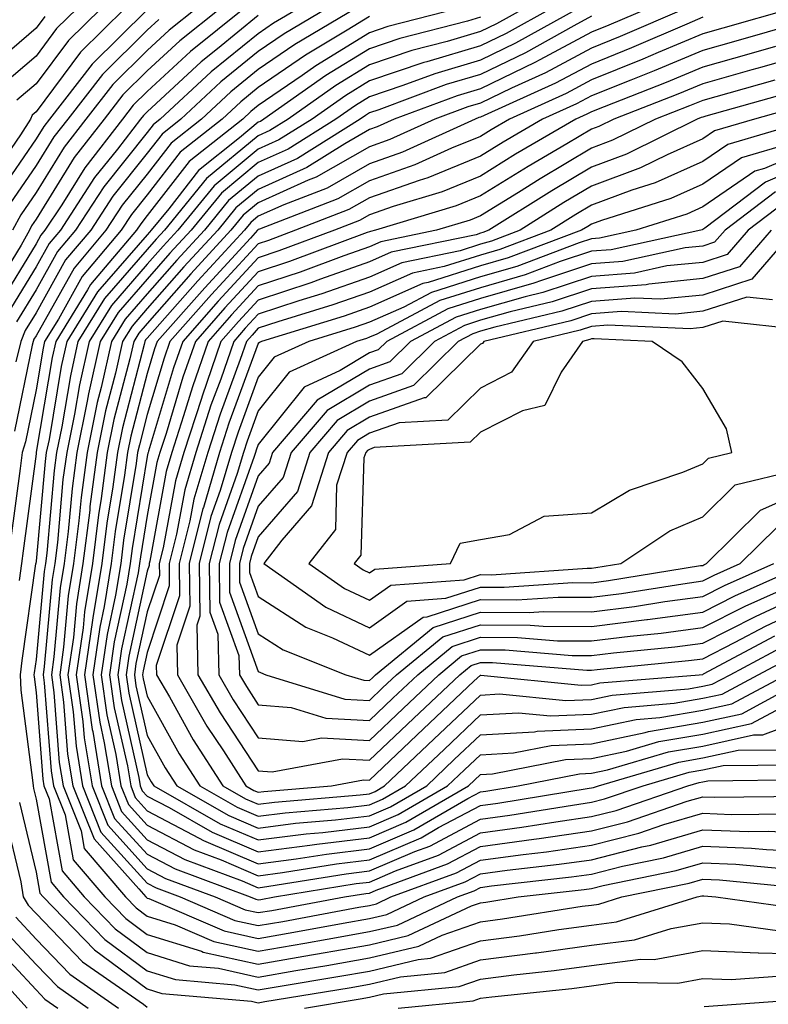
# Model space of a CAD drawing. Units: inches. Extents: x 1021283 to 1023923, y 7239818 to 7242458.
# Drawn here: x 1021767 to 1021834, y 7241072 to 7241161 of the extents above; entities that cross this region are included whole.
import ezdxf

# ---------------------------------------------------------------- set-up
doc = ezdxf.new("R2010")
doc.units = ezdxf.units.IN
doc.header["$MEASUREMENT"] = 0
doc.layers.add('Contour_10217239', color=7, linetype='Continuous', true_color=0x3f6080)

msp = doc.modelspace()

# ---------------------------------------------------------------- linework, layer by layer
at = {"layer": 'Contour_10217239'}
for points in [[(1021776.077, 7241161.92, 2996), (1021772.034, 7241157.936, 2996), (1021768.05, 7241152.584, 2996), (1021767.698, 7241152.281, 2996), (1021767.562, 7241151.92, 2996), (1021766.644, 7241150.504, 2996), (1021763.714, 7241146.256, 2996)], [(1021784.671, 7241161.92, 3000), (1021780.999, 7241158.971, 3000), (1021778.05, 7241156.256, 3000), (1021775.862, 7241154.108, 3000), (1021774.183, 7241151.92, 3000), (1021771.487, 7241148.473, 3000), (1021768.05, 7241142.916, 3000), (1021767.64, 7241142.33, 3000), (1021767.444, 7241141.92, 3000), (1021766.702, 7241140.572, 3000), (1021763.929, 7241136.041, 3000)], [(1021778.05, 7241161.764, 2997), (1021773.089, 7241156.881, 2997), (1021769.261, 7241151.92, 2997), (1021768.734, 7241151.246, 2997), (1021768.05, 7241150.152, 2997), (1021764.691, 7241145.279, 2997)], [(1021786.819, 7241161.92, 3001), (1021781.956, 7241158.024, 3001), (1021778.05, 7241154.42, 3001), (1021776.78, 7241153.18, 3001), (1021775.823, 7241151.92, 3001), (1021772.425, 7241147.555, 3001), (1021770.355, 7241144.225, 3001), (1021768.851, 7241141.92, 3001), (1021768.48, 7241141.481, 3001), (1021768.05, 7241140.699, 3001), (1021764.71, 7241135.25, 3001)], [(1021771.78, 7241161.92, 2994), (1021769.886, 7241160.074, 2994), (1021768.05, 7241157.594, 2994), (1021764.984, 7241154.986, 2994)], [(1021782.523, 7241161.92, 2999), (1021780.042, 7241159.928, 2999), (1021778.05, 7241158.092, 2999), (1021774.944, 7241155.026, 2999), (1021772.542, 7241151.92, 2999), (1021770.569, 7241149.401, 2999), (1021768.05, 7241145.328, 2999), (1021766.663, 7241143.307, 2999), (1021765.941, 7241141.92, 2999)], [(1021796.859, 7241161.92, 3005), (1021791.331, 7241158.639, 3005), (1021788.05, 7241156.383, 3005), (1021785.589, 7241154.381, 3005), (1021782.933, 7241151.92, 3005), (1021780.218, 7241149.762, 3005), (1021778.05, 7241146.979, 3005), (1021775.804, 7241144.166, 3005), (1021774.339, 7241141.92, 3005), (1021771.468, 7241138.512, 3005), (1021768.05, 7241132.408, 3005), (1021767.855, 7241132.106, 3005), (1021767.796, 7241131.92, 3005), (1021767.698, 7241131.568, 3005), (1021766.116, 7241123.854, 3005)], [(1021794.28, 7241161.92, 3004), (1021790.374, 7241159.596, 3004), (1021788.05, 7241158.004, 3004), (1021784.691, 7241155.27, 3004), (1021781.077, 7241151.92, 3004), (1021779.398, 7241150.582, 3004), (1021778.05, 7241148.854, 3004), (1021774.964, 7241144.996, 3004), (1021772.972, 7241141.92, 3004), (1021770.706, 7241139.254, 3004), (1021768.05, 7241134.479, 3004), (1021767.073, 7241132.897, 3004), (1021766.683, 7241131.92, 3004), (1021766.214, 7241130.094, 3004)], [(1021791.722, 7241161.92, 3003), (1021789.417, 7241160.553, 3003), (1021788.05, 7241159.615, 3003), (1021783.812, 7241156.168, 3003), (1021779.222, 7241151.92, 3003), (1021778.577, 7241151.402, 3003), (1021778.05, 7241150.729, 3003), (1021774.144, 7241145.826, 3003), (1021771.605, 7241141.92, 3003), (1021769.964, 7241139.996, 3003), (1021768.05, 7241136.559, 3003), (1021766.292, 7241133.678, 3003)], [(1021773.929, 7241161.92, 2995), (1021770.96, 7241159.01, 2995), (1021768.05, 7241155.094, 2995), (1021766.331, 7241153.629, 2995)], [(1021806.155, 7241161.92, 3007), (1021799.71, 7241160.26, 3007), (1021798.05, 7241159.703, 3007), (1021793.226, 7241156.735, 3007), (1021791.995, 7241155.865, 3007), (1021788.05, 7241153.151, 3007), (1021787.366, 7241152.604, 3007), (1021786.644, 7241151.92, 3007), (1021781.839, 7241148.121, 3007), (1021778.05, 7241143.238, 3007), (1021777.464, 7241142.506, 3007), (1021777.093, 7241141.92, 3007), (1021772.952, 7241137.027, 3007), (1021772.679, 7241136.549, 3007), (1021769.827, 7241131.92, 3007), (1021769.495, 7241130.475, 3007), (1021768.069, 7241121.94, 3007), (1021768.069, 7241121.91, 3007), (1021768.05, 7241121.793, 3007), (1021766.898, 7241113.072, 3007), (1021766.741, 7241111.92, 3007), (1021766.526, 7241110.406, 3007)], [(1021812.034, 7241161.92, 3009), (1021809.476, 7241160.494, 3009), (1021808.05, 7241159.811, 3009), (1021805.042, 7241158.912, 3009), (1021801.878, 7241158.092, 3009), (1021798.05, 7241156.813, 3009), (1021795.023, 7241154.947, 3009), (1021790.726, 7241151.92, 3009), (1021789.085, 7241150.895, 3009), (1021788.05, 7241150.426, 3009), (1021783.401, 7241146.568, 3009), (1021779.612, 7241141.92, 3009), (1021778.851, 7241141.11, 3009), (1021778.05, 7241140.192, 3009), (1021774.202, 7241135.768, 3009), (1021771.819, 7241131.92, 3009), (1021771.136, 7241128.834, 3009), (1021770.355, 7241124.235, 3009), (1021769.886, 7241121.92, 3009), (1021769.671, 7241120.299, 3009), (1021769.007, 7241112.867, 3009), (1021768.89, 7241111.92, 3009), (1021768.773, 7241111.207, 3009), (1021768.05, 7241103.287, 3009), (1021767.874, 7241102.096, 3009), (1021767.855, 7241101.92, 3009), (1021767.874, 7241101.735, 3009), (1021768.05, 7241100.318, 3009), (1021768.655, 7241092.526, 3009), (1021768.753, 7241091.92, 3009), (1021769.222, 7241090.748, 3009), (1021770.394, 7241084.264, 3009), (1021772.386, 7241081.92, 3009), (1021775.179, 7241079.049, 3009), (1021778.05, 7241076.91, 3009), (1021781.859, 7241075.729, 3009), (1021784.456, 7241075.504, 3009), (1021788.05, 7241074.713, 3009), (1021791.429, 7241075.299, 3009), (1021794.222, 7241075.758, 3009), (1021798.05, 7241076.432, 3009), (1021802.484, 7241077.486, 3009), (1021804.612, 7241078.483, 3009), (1021808.05, 7241079.674, 3009), (1021810.042, 7241079.938, 3009), (1021817.21, 7241081.08, 3009), (1021818.05, 7241081.188, 3009), (1021818.694, 7241081.276, 3009), (1021820.765, 7241081.92, 3009), (1021826.819, 7241083.151, 3009), (1021828.05, 7241083.512, 3009), (1021829.573, 7241083.453, 3009), (1021837.269, 7241082.701, 3009)], [(1021814.456, 7241161.92, 3010), (1021810.355, 7241159.625, 3010), (1021808.05, 7241158.522, 3010), (1021803.206, 7241157.076, 3010), (1021802.952, 7241157.018, 3010), (1021798.05, 7241155.367, 3010), (1021795.921, 7241154.059, 3010), (1021792.894, 7241151.92, 3010), (1021789.905, 7241150.055, 3010), (1021788.05, 7241149.215, 3010), (1021784.066, 7241145.914, 3010), (1021780.804, 7241141.92, 3010), (1021779.476, 7241140.485, 3010), (1021778.05, 7241138.863, 3010), (1021774.827, 7241135.152, 3010), (1021772.816, 7241131.92, 3010), (1021771.956, 7241128.014, 3010), (1021771.507, 7241125.377, 3010), (1021770.804, 7241121.92, 3010), (1021770.472, 7241119.488, 3010), (1021769.964, 7241113.834, 3010), (1021769.73, 7241111.92, 3010), (1021769.495, 7241110.475, 3010), (1021768.792, 7241102.662, 3010), (1021768.675, 7241101.92, 3010), (1021768.792, 7241101.188, 3010), (1021769.398, 7241093.268, 3010), (1021769.632, 7241091.92, 3010), (1021770.667, 7241089.303, 3010), (1021771.39, 7241085.26, 3010), (1021774.241, 7241081.92, 3010), (1021776.116, 7241079.986, 3010), (1021778.05, 7241078.551, 3010), (1021782.933, 7241077.027, 3010), (1021783.089, 7241076.959, 3010), (1021788.05, 7241075.875, 3010), (1021792.835, 7241076.695, 3010), (1021793.206, 7241076.764, 3010), (1021798.05, 7241077.613, 3010), (1021801.526, 7241078.443, 3010), (1021807.249, 7241081.119, 3010), (1021808.05, 7241081.393, 3010), (1021808.519, 7241081.451, 3010), (1021811.429, 7241081.92, 3010), (1021817.366, 7241082.594, 3010), (1021818.05, 7241082.692, 3010), (1021819.085, 7241082.955, 3010), (1021825.667, 7241084.303, 3010), (1021828.05, 7241084.996, 3010), (1021831.019, 7241084.879, 3010), (1021835.53, 7241084.44, 3010)], [(1021816.898, 7241161.92, 3011), (1021811.214, 7241158.756, 3011), (1021808.05, 7241157.233, 3011), (1021803.948, 7241156.012, 3011), (1021801.058, 7241154.938, 3011), (1021798.05, 7241153.922, 3011), (1021796.8, 7241153.16, 3011), (1021795.042, 7241151.92, 3011), (1021790.745, 7241149.225, 3011), (1021788.05, 7241148.014, 3011), (1021784.73, 7241145.25, 3011), (1021781.995, 7241141.92, 3011), (1021780.101, 7241139.86, 3011), (1021778.05, 7241137.526, 3011), (1021775.433, 7241134.527, 3011), (1021773.831, 7241131.92, 3011), (1021772.776, 7241127.203, 3011), (1021772.659, 7241126.529, 3011), (1021771.722, 7241121.92, 3011), (1021771.292, 7241118.688, 3011), (1021770.941, 7241114.801, 3011), (1021770.569, 7241111.92, 3011), (1021770.218, 7241109.752, 3011), (1021769.651, 7241103.531, 3011), (1021769.437, 7241101.92, 3011), (1021769.651, 7241100.318, 3011), (1021770.14, 7241094.02, 3011), (1021770.491, 7241091.92, 3011), (1021772.112, 7241087.867, 3011), (1021772.386, 7241086.266, 3011), (1021776.097, 7241081.92, 3011), (1021777.054, 7241080.924, 3011), (1021778.05, 7241080.192, 3011), (1021780.569, 7241079.401, 3011), (1021784.046, 7241077.916, 3011), (1021788.05, 7241077.027, 3011), (1021792.23, 7241077.75, 3011), (1021794.261, 7241078.121, 3011), (1021798.05, 7241078.795, 3011), (1021800.569, 7241079.391, 3011), (1021805.98, 7241081.92, 3011), (1021807.484, 7241082.477, 3011), (1021808.05, 7241082.779, 3011), (1021809.046, 7241082.906, 3011), (1021816.234, 7241083.727, 3011), (1021818.05, 7241083.981, 3011), (1021820.823, 7241084.693, 3011), (1021824.515, 7241085.445, 3011), (1021828.05, 7241086.481, 3011), (1021832.444, 7241086.305, 3011), (1021833.792, 7241086.178, 3011), (1021838.05, 7241085.983, 3011)], [(1021823.187, 7241161.92, 3013), (1021819.593, 7241160.367, 3013), (1021818.05, 7241159.742, 3013), (1021813.382, 7241157.252, 3013), (1021812.952, 7241157.018, 3013), (1021808.05, 7241154.664, 3013), (1021805.941, 7241154.029, 3013), (1021800.276, 7241151.92, 3013), (1021798.753, 7241151.227, 3013), (1021798.05, 7241150.983, 3013), (1021795.843, 7241149.713, 3013), (1021792.405, 7241147.565, 3013), (1021788.05, 7241145.602, 3013), (1021786.038, 7241143.932, 3013), (1021784.398, 7241141.92, 3013), (1021781.351, 7241138.619, 3013), (1021778.05, 7241134.869, 3013), (1021776.683, 7241133.287, 3013), (1021775.823, 7241131.92, 3013), (1021775.198, 7241129.059, 3013), (1021774.3, 7241125.66, 3013), (1021773.538, 7241121.92, 3013), (1021772.894, 7241117.067, 3013), (1021772.874, 7241116.735, 3013), (1021772.269, 7241111.92, 3013), (1021771.683, 7241108.297, 3013), (1021771.409, 7241105.279, 3013), (1021770.921, 7241101.92, 3013), (1021771.39, 7241098.57, 3013), (1021771.644, 7241095.504, 3013), (1021772.23, 7241091.92, 3013), (1021773.89, 7241087.75, 3013), (1021778.05, 7241083.151, 3013), (1021778.851, 7241082.731, 3013), (1021781.019, 7241081.92, 3013), (1021785.941, 7241079.811, 3013), (1021788.05, 7241079.342, 3013), (1021790.257, 7241079.723, 3013), (1021797.112, 7241080.992, 3013), (1021798.05, 7241081.149, 3013), (1021798.675, 7241081.305, 3013), (1021799.984, 7241081.92, 3013), (1021805.882, 7241084.088, 3013), (1021808.05, 7241085.231, 3013), (1021811.878, 7241085.748, 3013), (1021813.987, 7241085.992, 3013), (1021818.05, 7241086.568, 3013), (1021822.308, 7241087.652, 3013), (1021824.554, 7241088.424, 3013), (1021828.05, 7241089.449, 3013), (1021830.628, 7241089.342, 3013), (1021835.55, 7241089.41, 3013)], [(1021826.566, 7241161.92, 3014), (1021820.628, 7241159.352, 3014), (1021818.05, 7241158.317, 3014), (1021813.89, 7241156.09, 3014), (1021810.843, 7241154.723, 3014), (1021808.05, 7241153.375, 3014), (1021806.917, 7241153.043, 3014), (1021803.929, 7241151.92, 3014), (1021799.886, 7241150.084, 3014), (1021798.05, 7241149.44, 3014), (1021793.265, 7241146.695, 3014), (1021792.542, 7241146.422, 3014), (1021788.05, 7241144.391, 3014), (1021786.702, 7241143.268, 3014), (1021785.589, 7241141.92, 3014), (1021781.976, 7241137.994, 3014), (1021778.05, 7241133.531, 3014), (1021777.308, 7241132.672, 3014), (1021776.839, 7241131.92, 3014), (1021776.487, 7241130.358, 3014), (1021775.062, 7241124.899, 3014), (1021774.456, 7241121.92, 3014), (1021773.909, 7241117.779, 3014), (1021773.655, 7241116.305, 3014), (1021773.128, 7241111.92, 3014), (1021772.405, 7241107.565, 3014), (1021772.288, 7241106.149, 3014), (1021771.663, 7241101.92, 3014), (1021772.269, 7241097.701, 3014), (1021772.386, 7241096.246, 3014), (1021773.089, 7241091.92, 3014), (1021774.495, 7241088.375, 3014), (1021778.05, 7241084.449, 3014), (1021779.71, 7241083.58, 3014), (1021784.183, 7241081.92, 3014), (1021786.878, 7241080.758, 3014), (1021788.05, 7241080.504, 3014), (1021789.261, 7241080.709, 3014), (1021795.823, 7241081.92, 3014), (1021797.737, 7241082.233, 3014), (1021798.05, 7241082.272, 3014), (1021798.655, 7241082.526, 3014), (1021805.081, 7241084.889, 3014), (1021808.05, 7241086.461, 3014), (1021812.855, 7241087.115, 3014), (1021813.323, 7241087.184, 3014), (1021818.05, 7241087.858, 3014), (1021821.292, 7241088.688, 3014), (1021826.644, 7241090.524, 3014), (1021828.05, 7241090.934, 3014), (1021829.085, 7241090.895, 3014), (1021837.132, 7241091.002, 3014)], [(1021836.194, 7241161.92, 3016), (1021829.866, 7241160.104, 3016), (1021828.05, 7241159.586, 3016), (1021824.026, 7241157.906, 3016), (1021822.659, 7241157.311, 3016), (1021818.05, 7241155.455, 3016), (1021815.745, 7241154.225, 3016), (1021810.648, 7241151.92, 3016), (1021809.007, 7241150.963, 3016), (1021808.05, 7241150.367, 3016), (1021805.433, 7241149.303, 3016), (1021802.151, 7241147.809, 3016), (1021798.05, 7241146.373, 3016), (1021795.218, 7241144.752, 3016), (1021788.148, 7241142.018, 3016), (1021788.05, 7241141.979, 3016), (1021788.011, 7241141.949, 3016), (1021787.991, 7241141.92, 3016), (1021787.347, 7241141.207, 3016), (1021783.226, 7241136.754, 3016), (1021778.948, 7241131.92, 3016), (1021778.714, 7241131.246, 3016), (1021778.05, 7241129.02, 3016), (1021776.585, 7241123.385, 3016), (1021776.292, 7241121.92, 3016), (1021776.019, 7241119.889, 3016), (1021775.179, 7241114.801, 3016), (1021774.808, 7241111.92, 3016), (1021774.183, 7241108.053, 3016), (1021773.773, 7241106.188, 3016), (1021773.167, 7241101.92, 3016), (1021773.773, 7241097.643, 3016), (1021774.183, 7241095.777, 3016), (1021774.827, 7241091.92, 3016), (1021775.745, 7241089.615, 3016), (1021778.05, 7241087.067, 3016), (1021781.429, 7241085.299, 3016), (1021786.605, 7241083.375, 3016), (1021788.05, 7241082.75, 3016), (1021789.007, 7241082.877, 3016), (1021795.96, 7241084.01, 3016), (1021798.05, 7241084.254, 3016), (1021802.132, 7241086.002, 3016), (1021803.48, 7241086.5, 3016), (1021808.05, 7241088.922, 3016), (1021810.687, 7241089.283, 3016), (1021816.331, 7241090.192, 3016), (1021818.05, 7241090.436, 3016), (1021819.222, 7241090.738, 3016), (1021822.679, 7241091.92, 3016), (1021826.819, 7241093.141, 3016), (1021828.05, 7241093.356, 3016), (1021829.886, 7241093.746, 3016), (1021836.136, 7241093.824, 3016)], [(1021768.831, 7241161.149, 2993), (1021768.05, 7241160.104, 2993), (1021763.636, 7241156.334, 2993)], [(1021788.05, 7241161.236, 3002), (1021784.378, 7241158.238, 3002), (1021782.913, 7241157.067, 3002), (1021778.05, 7241152.584, 3002), (1021777.718, 7241152.252, 3002), (1021777.444, 7241151.92, 3002), (1021775.374, 7241149.235, 3002), (1021773.304, 7241146.656, 3002), (1021770.237, 7241141.92, 3002), (1021769.222, 7241140.738, 3002), (1021768.05, 7241138.629, 3002), (1021765.511, 7241134.469, 3002)], [(1021779.085, 7241160.885, 2998), (1021778.05, 7241159.928, 2998), (1021774.026, 7241155.953, 2998), (1021770.901, 7241151.92, 2998), (1021769.651, 7241150.318, 2998), (1021768.05, 7241147.74, 2998), (1021765.687, 7241144.293, 2998)], [(1021798.05, 7241161.149, 3006), (1021796.038, 7241159.918, 3006), (1021792.288, 7241157.682, 3006), (1021788.05, 7241154.772, 3006), (1021786.487, 7241153.492, 3006), (1021784.788, 7241151.92, 3006), (1021781.019, 7241148.942, 3006), (1021778.05, 7241145.104, 3006), (1021776.644, 7241143.336, 3006), (1021775.706, 7241141.92, 3006), (1021772.21, 7241137.77, 3006), (1021770.062, 7241133.922, 3006), (1021768.812, 7241131.92, 3006), (1021768.675, 7241131.295, 3006), (1021768.05, 7241127.555, 3006), (1021767.093, 7241122.877, 3006), (1021766.8, 7241121.92, 3006), (1021766.605, 7241120.475, 3006), (1021765.784, 7241114.195, 3006)], [(1021808.05, 7241161.09, 3008), (1021806.878, 7241160.738, 3008), (1021800.784, 7241159.176, 3008), (1021798.05, 7241158.258, 3008), (1021794.124, 7241155.846, 3008), (1021788.558, 7241151.92, 3008), (1021788.245, 7241151.725, 3008), (1021788.05, 7241151.637, 3008), (1021786.37, 7241150.24, 3008), (1021782.659, 7241147.301, 3008), (1021779.984, 7241143.863, 3008), (1021778.401, 7241141.92, 3008), (1021778.245, 7241141.735, 3008), (1021778.05, 7241141.52, 3008), (1021773.577, 7241136.393, 3008), (1021770.823, 7241131.92, 3008), (1021770.316, 7241129.654, 3008), (1021769.222, 7241123.082, 3008), (1021768.968, 7241121.92, 3008), (1021768.87, 7241121.1, 3008), (1021768.05, 7241112.125, 3008), (1021768.03, 7241111.94, 3008), (1021768.03, 7241111.92, 3008), (1021768.011, 7241111.891, 3008), (1021766.761, 7241103.209, 3008), (1021766.605, 7241101.92, 3008), (1021766.683, 7241100.543, 3008), (1021767.757, 7241092.203, 3008), (1021767.776, 7241091.92, 3008), (1021767.816, 7241091.686, 3008), (1021768.05, 7241090.709, 3008), (1021769.398, 7241083.258, 3008), (1021770.53, 7241081.92, 3008), (1021774.241, 7241078.102, 3008), (1021778.05, 7241075.279, 3008), (1021780.609, 7241074.479, 3008), (1021785.941, 7241074.02, 3008), (1021788.05, 7241073.561, 3008), (1021790.023, 7241073.902, 3008), (1021795.218, 7241074.752, 3008), (1021798.05, 7241075.25, 3008), (1021802.425, 7241076.295, 3008), (1021803.558, 7241076.402, 3008), (1021808.05, 7241077.965, 3008), (1021811.566, 7241078.414, 3008), (1021815.101, 7241078.981, 3008), (1021818.05, 7241079.381, 3008), (1021820.296, 7241079.664, 3008), (1021827.542, 7241081.92, 3008), (1021827.972, 7241082.008, 3008), (1021828.05, 7241082.027, 3008), (1021828.148, 7241082.027, 3008), (1021829.241, 7241081.92, 3008), (1021836.976, 7241080.836, 3008)], [(1021818.05, 7241161.178, 3012), (1021816.448, 7241160.318, 3012), (1021812.093, 7241157.887, 3012), (1021808.05, 7241155.953, 3012), (1021804.944, 7241155.026, 3012), (1021798.89, 7241152.76, 3012), (1021798.05, 7241152.477, 3012), (1021797.698, 7241152.262, 3012), (1021797.21, 7241151.92, 3012), (1021791.566, 7241148.395, 3012), (1021788.05, 7241146.803, 3012), (1021785.374, 7241144.586, 3012), (1021783.206, 7241141.92, 3012), (1021780.726, 7241139.244, 3012), (1021778.05, 7241136.197, 3012), (1021776.058, 7241133.912, 3012), (1021774.827, 7241131.92, 3012), (1021773.909, 7241127.77, 3012), (1021773.558, 7241126.422, 3012), (1021772.64, 7241121.92, 3012), (1021772.093, 7241117.877, 3012), (1021771.898, 7241115.768, 3012), (1021771.429, 7241111.92, 3012), (1021770.941, 7241109.02, 3012), (1021770.53, 7241104.401, 3012), (1021770.179, 7241101.92, 3012), (1021770.53, 7241099.449, 3012), (1021770.882, 7241094.762, 3012), (1021771.351, 7241091.92, 3012), (1021773.265, 7241087.135, 3012), (1021777.308, 7241082.662, 3012), (1021777.933, 7241081.92, 3012), (1021777.991, 7241081.861, 3012), (1021778.05, 7241081.822, 3012), (1021778.187, 7241081.783, 3012), (1021784.984, 7241078.863, 3012), (1021788.05, 7241078.19, 3012), (1021791.234, 7241078.736, 3012), (1021795.687, 7241079.557, 3012), (1021798.05, 7241079.977, 3012), (1021799.632, 7241080.348, 3012), (1021802.991, 7241081.92, 3012), (1021806.683, 7241083.277, 3012), (1021808.05, 7241084, 3012), (1021810.452, 7241084.332, 3012), (1021815.12, 7241084.86, 3012), (1021818.05, 7241085.27, 3012), (1021822.562, 7241086.422, 3012), (1021823.382, 7241086.588, 3012), (1021828.05, 7241087.965, 3012), (1021832.171, 7241087.799, 3012), (1021833.948, 7241087.828, 3012), (1021838.05, 7241087.643, 3012)], [(1021828.05, 7241161.09, 3015), (1021826.605, 7241160.485, 3015), (1021821.644, 7241158.326, 3015), (1021818.05, 7241156.881, 3015), (1021814.808, 7241155.152, 3015), (1021808.382, 7241152.252, 3015), (1021808.05, 7241152.096, 3015), (1021807.913, 7241152.057, 3015), (1021807.562, 7241151.92, 3015), (1021801.019, 7241148.951, 3015), (1021798.05, 7241147.906, 3015), (1021794.241, 7241145.719, 3015), (1021790.355, 7241144.225, 3015), (1021788.05, 7241143.18, 3015), (1021787.366, 7241142.613, 3015), (1021786.8, 7241141.92, 3015), (1021782.601, 7241137.369, 3015), (1021778.05, 7241132.203, 3015), (1021777.913, 7241132.057, 3015), (1021777.835, 7241131.92, 3015), (1021777.776, 7241131.647, 3015), (1021775.823, 7241124.147, 3015), (1021775.374, 7241121.92, 3015), (1021774.964, 7241118.834, 3015), (1021774.417, 7241115.553, 3015), (1021773.968, 7241111.92, 3015), (1021773.167, 7241107.037, 3015), (1021773.128, 7241106.842, 3015), (1021772.405, 7241101.92, 3015), (1021773.109, 7241096.988, 3015), (1021773.148, 7241096.822, 3015), (1021773.948, 7241091.92, 3015), (1021775.12, 7241088.99, 3015), (1021778.05, 7241085.758, 3015), (1021780.569, 7241084.44, 3015), (1021787.327, 7241081.92, 3015), (1021787.835, 7241081.705, 3015), (1021788.05, 7241081.656, 3015), (1021788.265, 7241081.695, 3015), (1021789.495, 7241081.92, 3015), (1021796.859, 7241083.121, 3015), (1021798.05, 7241083.258, 3015), (1021800.394, 7241084.264, 3015), (1021804.28, 7241085.69, 3015), (1021808.05, 7241087.692, 3015), (1021811.78, 7241088.199, 3015), (1021814.827, 7241088.688, 3015), (1021818.05, 7241089.147, 3015), (1021820.257, 7241089.713, 3015), (1021826.702, 7241091.92, 3015), (1021827.737, 7241092.223, 3015), (1021828.05, 7241092.281, 3015), (1021828.499, 7241092.379, 3015), (1021837.484, 7241092.486, 3015)], [(1021836.683, 7241160.563, 3017), (1021831.038, 7241158.942, 3017), (1021828.05, 7241158.092, 3017), (1021823.694, 7241156.266, 3017), (1021821.566, 7241155.436, 3017), (1021818.05, 7241154.02, 3017), (1021816.683, 7241153.287, 3017), (1021813.636, 7241151.92, 3017), (1021810.101, 7241149.86, 3017), (1021808.05, 7241148.58, 3017), (1021803.323, 7241146.647, 3017), (1021802.542, 7241146.412, 3017), (1021798.05, 7241144.84, 3017), (1021796.194, 7241143.776, 3017), (1021791.39, 7241141.92, 3017), (1021788.968, 7241141.012, 3017), (1021788.05, 7241140.709, 3017), (1021783.831, 7241136.139, 3017), (1021780.101, 7241131.92, 3017), (1021779.573, 7241130.397, 3017), (1021778.05, 7241125.338, 3017), (1021777.347, 7241122.623, 3017), (1021777.191, 7241121.92, 3017), (1021777.073, 7241120.943, 3017), (1021775.921, 7241114.039, 3017), (1021775.667, 7241111.92, 3017), (1021775.198, 7241109.068, 3017), (1021774.437, 7241105.543, 3017), (1021773.909, 7241101.92, 3017), (1021774.417, 7241098.297, 3017), (1021775.218, 7241094.742, 3017), (1021775.687, 7241091.92, 3017), (1021776.37, 7241090.231, 3017), (1021778.05, 7241088.365, 3017), (1021782.288, 7241086.158, 3017), (1021784.71, 7241085.25, 3017), (1021788.05, 7241083.824, 3017), (1021790.237, 7241084.108, 3017), (1021795.081, 7241084.889, 3017), (1021798.05, 7241085.25, 3017), (1021802.718, 7241087.252, 3017), (1021804.28, 7241088.16, 3017), (1021808.05, 7241090.152, 3017), (1021809.612, 7241090.367, 3017), (1021817.835, 7241091.695, 3017), (1021818.05, 7241091.725, 3017), (1021818.206, 7241091.764, 3017), (1021818.655, 7241091.92, 3017), (1021825.901, 7241094.059, 3017), (1021828.05, 7241094.43, 3017), (1021831.253, 7241095.123, 3017), (1021834.808, 7241095.172, 3017)], [(1021834.593, 7241158.453, 3018), (1021832.191, 7241157.77, 3018), (1021828.05, 7241156.598, 3018), (1021824.749, 7241155.211, 3018), (1021819.183, 7241153.043, 3018), (1021818.05, 7241152.594, 3018), (1021817.62, 7241152.36, 3018), (1021816.644, 7241151.92, 3018), (1021811.214, 7241148.756, 3018), (1021808.05, 7241146.793, 3018), (1021804.593, 7241145.377, 3018), (1021800.179, 7241144.049, 3018), (1021798.05, 7241143.297, 3018), (1021797.171, 7241142.799, 3018), (1021794.905, 7241141.92, 3018), (1021789.905, 7241140.055, 3018), (1021788.05, 7241139.44, 3018), (1021784.437, 7241135.533, 3018), (1021781.253, 7241131.92, 3018), (1021780.433, 7241129.547, 3018), (1021778.167, 7241122.027, 3018), (1021778.128, 7241121.92, 3018), (1021778.109, 7241121.861, 3018), (1021778.05, 7241121.549, 3018), (1021776.683, 7241113.287, 3018), (1021776.507, 7241111.92, 3018), (1021776.214, 7241110.084, 3018), (1021775.081, 7241104.889, 3018), (1021774.651, 7241101.92, 3018), (1021775.081, 7241098.951, 3018), (1021776.273, 7241093.707, 3018), (1021776.566, 7241091.92, 3018), (1021776.976, 7241090.856, 3018), (1021778.05, 7241089.674, 3018), (1021782.737, 7241087.223, 3018), (1021783.128, 7241087.008, 3018), (1021788.05, 7241084.899, 3018), (1021791.468, 7241085.338, 3018), (1021794.183, 7241085.777, 3018), (1021798.05, 7241086.236, 3018), (1021802.034, 7241087.945, 3018), (1021806.917, 7241090.777, 3018), (1021808.05, 7241091.383, 3018), (1021808.519, 7241091.451, 3018), (1021811.429, 7241091.92, 3018), (1021816.956, 7241093.004, 3018), (1021818.05, 7241093.053, 3018), (1021819.476, 7241093.356, 3018), (1021824.984, 7241094.977, 3018), (1021828.05, 7241095.504, 3018), (1021832.62, 7241096.5, 3018), (1021833.46, 7241096.51, 3018), (1021838.05, 7241098.219, 3018)], [(1021838.05, 7241157.936, 3019), (1021833.362, 7241156.608, 3019), (1021832.484, 7241156.363, 3019), (1021828.05, 7241155.104, 3019), (1021825.804, 7241154.166, 3019), (1021820.042, 7241151.92, 3019), (1021818.714, 7241151.266, 3019), (1021818.05, 7241151.012, 3019), (1021815.823, 7241149.703, 3019), (1021812.327, 7241147.652, 3019), (1021808.05, 7241145.006, 3019), (1021805.862, 7241144.108, 3019), (1021798.597, 7241141.92, 3019), (1021798.148, 7241141.822, 3019), (1021798.05, 7241141.783, 3019), (1021797.835, 7241141.705, 3019), (1021790.862, 7241139.098, 3019), (1021788.05, 7241138.17, 3019), (1021785.042, 7241134.928, 3019), (1021782.386, 7241131.92, 3019), (1021781.273, 7241128.688, 3019), (1021779.749, 7241123.619, 3019), (1021779.202, 7241121.92, 3019), (1021778.929, 7241121.031, 3019), (1021778.05, 7241116.236, 3019), (1021777.444, 7241112.535, 3019), (1021777.366, 7241111.92, 3019), (1021777.23, 7241111.1, 3019), (1021775.745, 7241104.235, 3019), (1021775.394, 7241101.92, 3019), (1021775.726, 7241099.606, 3019), (1021777.308, 7241092.672, 3019), (1021777.425, 7241091.92, 3019), (1021777.601, 7241091.471, 3019), (1021778.05, 7241090.983, 3019), (1021780.023, 7241089.957, 3019), (1021783.89, 7241087.76, 3019), (1021788.05, 7241085.973, 3019), (1021792.698, 7241086.568, 3019), (1021793.304, 7241086.666, 3019), (1021798.05, 7241087.233, 3019), (1021801.331, 7241088.639, 3019), (1021806.976, 7241091.92, 3019), (1021807.523, 7241092.438, 3019), (1021808.05, 7241092.936, 3019), (1021809.124, 7241092.994, 3019), (1021815.687, 7241094.283, 3019), (1021818.05, 7241094.381, 3019), (1021821.175, 7241095.035, 3019), (1021824.085, 7241095.895, 3019), (1021828.05, 7241096.578, 3019), (1021832.444, 7241097.535, 3019), (1021835.081, 7241098.951, 3019)], [(1021834.534, 7241155.436, 3020), (1021830.413, 7241154.274, 3020), (1021828.05, 7241153.61, 3020), (1021826.859, 7241153.111, 3020), (1021823.792, 7241151.92, 3020), (1021819.944, 7241150.016, 3020), (1021818.05, 7241149.303, 3020), (1021813.421, 7241146.559, 3020), (1021811.468, 7241145.328, 3020), (1021808.05, 7241143.209, 3020), (1021807.132, 7241142.838, 3020), (1021804.085, 7241141.92, 3020), (1021799.085, 7241140.885, 3020), (1021798.05, 7241140.426, 3020), (1021795.745, 7241139.615, 3020), (1021791.819, 7241138.151, 3020), (1021788.05, 7241136.91, 3020), (1021785.648, 7241134.313, 3020), (1021783.538, 7241131.92, 3020), (1021782.132, 7241127.838, 3020), (1021781.331, 7241125.211, 3020), (1021780.276, 7241121.92, 3020), (1021779.769, 7241120.201, 3020), (1021778.284, 7241112.145, 3020), (1021778.226, 7241111.92, 3020), (1021778.226, 7241111.754, 3020), (1021778.05, 7241111.236, 3020), (1021776.39, 7241103.58, 3020), (1021776.155, 7241101.92, 3020), (1021776.39, 7241100.26, 3020), (1021778.05, 7241092.906, 3020), (1021778.401, 7241092.272, 3020), (1021778.636, 7241091.92, 3020), (1021784.632, 7241088.512, 3020), (1021788.05, 7241087.047, 3020), (1021792.366, 7241087.604, 3020), (1021793.851, 7241087.731, 3020), (1021798.05, 7241088.229, 3020), (1021800.628, 7241089.332, 3020), (1021805.081, 7241091.92, 3020), (1021806.605, 7241093.356, 3020), (1021808.05, 7241094.723, 3020), (1021811.019, 7241094.889, 3020), (1021814.417, 7241095.553, 3020), (1021818.05, 7241095.709, 3020), (1021822.855, 7241096.725, 3020), (1021823.167, 7241096.813, 3020), (1021828.05, 7241097.652, 3020), (1021831.566, 7241098.414, 3020), (1021838.03, 7241101.901, 3020)], [(1021835.706, 7241154.264, 3021), (1021828.323, 7241152.193, 3021), (1021828.05, 7241152.115, 3021), (1021827.913, 7241152.057, 3021), (1021827.562, 7241151.92, 3021), (1021821.194, 7241148.776, 3021), (1021818.05, 7241147.594, 3021), (1021814.476, 7241145.485, 3021), (1021808.812, 7241141.92, 3021), (1021808.265, 7241141.705, 3021), (1021808.05, 7241141.647, 3021), (1021807.659, 7241141.52, 3021), (1021800.023, 7241139.938, 3021), (1021798.05, 7241139.068, 3021), (1021793.655, 7241137.526, 3021), (1021792.776, 7241137.193, 3021), (1021788.05, 7241135.641, 3021), (1021786.273, 7241133.707, 3021), (1021784.691, 7241131.92, 3021), (1021782.991, 7241126.988, 3021), (1021782.933, 7241126.793, 3021), (1021781.351, 7241121.92, 3021), (1021780.589, 7241119.381, 3021), (1021779.476, 7241113.346, 3021), (1021779.124, 7241111.92, 3021), (1021779.144, 7241110.836, 3021), (1021778.05, 7241107.574, 3021), (1021777.034, 7241102.926, 3021), (1021776.898, 7241101.92, 3021), (1021777.034, 7241100.914, 3021), (1021778.05, 7241096.451, 3021), (1021779.671, 7241093.531, 3021), (1021780.706, 7241091.92, 3021), (1021785.394, 7241089.254, 3021), (1021788.05, 7241088.121, 3021), (1021791.409, 7241088.551, 3021), (1021794.984, 7241088.854, 3021), (1021798.05, 7241089.215, 3021), (1021799.944, 7241090.026, 3021), (1021803.206, 7241091.92, 3021), (1021805.687, 7241094.283, 3021), (1021808.05, 7241096.51, 3021), (1021812.913, 7241096.783, 3021), (1021813.148, 7241096.832, 3021), (1021818.05, 7241097.037, 3021), (1021822.073, 7241097.887, 3021), (1021824.202, 7241098.063, 3021), (1021828.05, 7241098.727, 3021), (1021830.667, 7241099.293, 3021), (1021835.55, 7241101.92, 3021)], [(1021836.878, 7241153.092, 3022), (1021832.698, 7241151.92, 3022), (1021829.105, 7241150.865, 3022), (1021828.05, 7241150.143, 3022), (1021824.847, 7241148.717, 3022), (1021822.444, 7241147.526, 3022), (1021818.05, 7241145.885, 3022), (1021815.55, 7241144.41, 3022), (1021811.605, 7241141.92, 3022), (1021809.026, 7241140.943, 3022), (1021808.05, 7241140.67, 3022), (1021806.214, 7241140.084, 3022), (1021800.98, 7241139, 3022), (1021798.05, 7241137.711, 3022), (1021793.773, 7241136.207, 3022), (1021791.702, 7241135.572, 3022), (1021788.05, 7241134.371, 3022), (1021786.878, 7241133.102, 3022), (1021785.843, 7241131.92, 3022), (1021784.671, 7241128.531, 3022), (1021783.792, 7241126.168, 3022), (1021782.425, 7241121.92, 3022), (1021781.429, 7241118.551, 3022), (1021780.687, 7241114.557, 3022), (1021780.023, 7241111.92, 3022), (1021780.042, 7241109.918, 3022), (1021778.05, 7241103.912, 3022), (1021777.698, 7241102.272, 3022), (1021777.64, 7241101.92, 3022), (1021777.698, 7241101.559, 3022), (1021778.05, 7241099.986, 3022), (1021780.921, 7241094.801, 3022), (1021782.776, 7241091.92, 3022), (1021786.136, 7241090.006, 3022), (1021788.05, 7241089.186, 3022), (1021790.472, 7241089.498, 3022), (1021796.116, 7241089.977, 3022), (1021798.05, 7241090.211, 3022), (1021799.241, 7241090.729, 3022), (1021801.312, 7241091.92, 3022), (1021804.769, 7241095.201, 3022), (1021808.05, 7241098.307, 3022), (1021811.468, 7241098.492, 3022), (1021814.339, 7241098.209, 3022), (1021818.05, 7241098.365, 3022), (1021820.98, 7241098.981, 3022), (1021825.491, 7241099.361, 3022), (1021828.05, 7241099.801, 3022), (1021829.788, 7241100.182, 3022), (1021833.03, 7241101.92, 3022), (1021836.312, 7241103.658, 3022)], [(1021838.05, 7241151.92, 3023), (1021830.316, 7241149.654, 3023), (1021828.05, 7241148.102, 3023), (1021823.773, 7241146.197, 3023), (1021821.663, 7241145.524, 3023), (1021818.05, 7241144.176, 3023), (1021816.624, 7241143.336, 3023), (1021814.378, 7241141.92, 3023), (1021809.788, 7241140.192, 3023), (1021808.05, 7241139.693, 3023), (1021804.788, 7241138.649, 3023), (1021801.917, 7241138.053, 3023), (1021798.05, 7241136.363, 3023), (1021794.769, 7241135.201, 3023), (1021789.808, 7241133.688, 3023), (1021788.05, 7241133.102, 3023), (1021787.484, 7241132.486, 3023), (1021786.976, 7241131.92, 3023), (1021786.409, 7241130.289, 3023), (1021784.612, 7241125.358, 3023), (1021783.499, 7241121.92, 3023), (1021782.249, 7241117.721, 3023), (1021781.878, 7241115.758, 3023), (1021780.921, 7241111.92, 3023), (1021780.96, 7241109.01, 3023), (1021778.87, 7241102.75, 3023), (1021778.89, 7241101.92, 3023), (1021780.062, 7241099.918, 3023), (1021782.191, 7241096.061, 3023), (1021784.847, 7241091.92, 3023), (1021786.898, 7241090.758, 3023), (1021788.05, 7241090.26, 3023), (1021789.515, 7241090.455, 3023), (1021797.23, 7241091.11, 3023), (1021798.05, 7241091.207, 3023), (1021798.558, 7241091.422, 3023), (1021799.417, 7241091.92, 3023), (1021803.851, 7241096.119, 3023), (1021808.05, 7241100.094, 3023), (1021809.769, 7241100.192, 3023), (1021815.726, 7241099.596, 3023), (1021818.05, 7241099.693, 3023), (1021819.886, 7241100.074, 3023), (1021826.78, 7241100.651, 3023), (1021828.05, 7241100.875, 3023), (1021828.909, 7241101.061, 3023), (1021830.511, 7241101.92, 3023), (1021835.433, 7241104.537, 3023)], [(1021835.823, 7241149.703, 3024), (1021831.526, 7241148.443, 3024), (1021828.05, 7241146.061, 3024), (1021825.179, 7241144.781, 3024), (1021818.929, 7241142.799, 3024), (1021818.05, 7241142.467, 3024), (1021817.698, 7241142.262, 3024), (1021817.151, 7241141.92, 3024), (1021810.55, 7241139.43, 3024), (1021808.05, 7241138.707, 3024), (1021803.343, 7241137.213, 3024), (1021802.855, 7241137.115, 3024), (1021798.05, 7241135.006, 3024), (1021795.765, 7241134.195, 3024), (1021788.343, 7241131.92, 3024), (1021788.148, 7241131.832, 3024), (1021788.05, 7241131.715, 3024), (1021785.413, 7241124.547, 3024), (1021784.573, 7241121.92, 3024), (1021783.109, 7241116.969, 3024), (1021783.069, 7241116.891, 3024), (1021781.839, 7241111.92, 3024), (1021781.878, 7241108.092, 3024), (1021780.706, 7241104.576, 3024), (1021780.765, 7241101.92, 3024), (1021783.421, 7241097.301, 3024), (1021784.905, 7241095.065, 3024), (1021786.917, 7241091.92, 3024), (1021787.64, 7241091.51, 3024), (1021788.05, 7241091.334, 3024), (1021788.558, 7241091.402, 3024), (1021794.651, 7241091.92, 3024), (1021797.523, 7241092.447, 3024), (1021798.05, 7241092.418, 3024), (1021802.933, 7241097.047, 3024), (1021807.464, 7241101.334, 3024), (1021808.05, 7241101.891, 3024), (1021808.089, 7241101.891, 3024), (1021817.112, 7241100.983, 3024), (1021818.05, 7241101.022, 3024), (1021818.792, 7241101.178, 3024), (1021827.718, 7241101.92, 3024), (1021828.03, 7241101.949, 3024), (1021828.05, 7241101.949, 3024), (1021828.109, 7241101.988, 3024), (1021834.554, 7241105.406, 3024)], [(1021838.05, 7241149.371, 3025), (1021833.616, 7241147.486, 3025), (1021832.737, 7241147.233, 3025), (1021828.05, 7241144.02, 3025), (1021826.605, 7241143.375, 3025), (1021822.015, 7241141.92, 3025), (1021818.753, 7241141.207, 3025), (1021818.05, 7241141.158, 3025), (1021816.917, 7241140.777, 3025), (1021811.312, 7241138.668, 3025), (1021808.05, 7241137.731, 3025), (1021803.636, 7241136.334, 3025), (1021801.136, 7241135.006, 3025), (1021798.05, 7241133.649, 3025), (1021796.78, 7241133.199, 3025), (1021792.601, 7241131.92, 3025), (1021789.476, 7241130.485, 3025), (1021788.05, 7241128.688, 3025), (1021786.234, 7241123.736, 3025), (1021785.648, 7241121.92, 3025), (1021784.632, 7241118.502, 3025), (1021783.792, 7241116.168, 3025), (1021782.737, 7241111.92, 3025), (1021782.796, 7241107.184, 3025), (1021782.523, 7241106.393, 3025), (1021782.62, 7241101.92, 3025), (1021784.612, 7241098.483, 3025), (1021788.05, 7241093.277, 3025), (1021789.3, 7241093.17, 3025), (1021795.628, 7241094.342, 3025), (1021798.05, 7241094.215, 3025), (1021802.015, 7241097.965, 3025), (1021806.194, 7241101.92, 3025), (1021807.21, 7241102.76, 3025), (1021808.05, 7241103.033, 3025), (1021809.144, 7241103.024, 3025), (1021817.62, 7241102.34, 3025), (1021818.05, 7241102.34, 3025), (1021818.538, 7241102.399, 3025), (1021826.78, 7241103.19, 3025), (1021828.05, 7241103.356, 3025), (1021830.98, 7241104.84, 3025), (1021833.694, 7241106.285, 3025), (1021838.05, 7241108.317, 3025)], [(1021838.05, 7241148.102, 3026), (1021833.714, 7241146.256, 3026), (1021828.245, 7241142.106, 3026), (1021828.05, 7241141.979, 3026), (1021828.011, 7241141.959, 3026), (1021827.874, 7241141.92, 3026), (1021819.808, 7241140.162, 3026), (1021818.05, 7241140.026, 3026), (1021815.218, 7241139.098, 3026), (1021812.073, 7241137.906, 3026), (1021808.05, 7241136.754, 3026), (1021804.378, 7241135.592, 3026), (1021798.714, 7241132.584, 3026), (1021798.05, 7241132.291, 3026), (1021797.776, 7241132.193, 3026), (1021796.878, 7241131.92, 3026), (1021790.823, 7241129.147, 3026), (1021788.05, 7241125.66, 3026), (1021787.054, 7241122.926, 3026), (1021786.722, 7241121.92, 3026), (1021786.155, 7241120.026, 3026), (1021784.515, 7241115.445, 3026), (1021783.636, 7241111.92, 3026), (1021783.694, 7241107.555, 3026), (1021784.417, 7241105.563, 3026), (1021784.495, 7241101.92, 3026), (1021785.784, 7241099.664, 3026), (1021788.05, 7241096.246, 3026), (1021792.054, 7241095.914, 3026), (1021793.734, 7241096.227, 3026), (1021798.05, 7241096.012, 3026), (1021801.077, 7241098.883, 3026), (1021804.3, 7241101.92, 3026), (1021806.351, 7241103.61, 3026), (1021808.05, 7241104.156, 3026), (1021810.276, 7241104.147, 3026), (1021816.312, 7241103.658, 3026), (1021818.05, 7241103.649, 3026), (1021820.023, 7241103.893, 3026), (1021825.55, 7241104.42, 3026), (1021828.05, 7241104.752, 3026), (1021832.796, 7241107.174, 3026), (1021833.714, 7241107.574, 3026), (1021838.05, 7241109.596, 3026)], [(1021834.612, 7241145.367, 3027), (1021830.062, 7241141.92, 3027), (1021829.124, 7241140.846, 3027), (1021828.05, 7241140.494, 3027), (1021826.468, 7241140.338, 3027), (1021820.862, 7241139.117, 3027), (1021818.05, 7241138.902, 3027), (1021813.538, 7241137.408, 3027), (1021812.835, 7241137.145, 3027), (1021808.05, 7241135.777, 3027), (1021805.12, 7241134.84, 3027), (1021799.612, 7241131.92, 3027), (1021798.831, 7241131.149, 3027), (1021798.05, 7241130.875, 3027), (1021795.433, 7241129.303, 3027), (1021792.171, 7241127.809, 3027), (1021788.05, 7241122.643, 3027), (1021787.855, 7241122.115, 3027), (1021787.796, 7241121.92, 3027), (1021787.679, 7241121.559, 3027), (1021785.237, 7241114.723, 3027), (1021784.534, 7241111.92, 3027), (1021784.573, 7241108.453, 3027), (1021786.312, 7241103.658, 3027), (1021786.351, 7241101.92, 3027), (1021786.976, 7241100.846, 3027), (1021788.05, 7241099.215, 3027), (1021790.999, 7241098.971, 3027), (1021794.124, 7241098.004, 3027), (1021798.05, 7241097.809, 3027), (1021800.159, 7241099.811, 3027), (1021802.405, 7241101.92, 3027), (1021805.511, 7241104.459, 3027), (1021808.05, 7241105.289, 3027), (1021811.39, 7241105.27, 3027), (1021814.984, 7241104.977, 3027), (1021818.05, 7241104.957, 3027), (1021821.526, 7241105.397, 3027), (1021824.319, 7241105.66, 3027), (1021828.05, 7241106.158, 3027), (1021831.878, 7241108.102, 3027), (1021836.097, 7241109.977, 3027)], [(1021835.491, 7241144.469, 3028), (1021832.132, 7241141.92, 3028), (1021830.237, 7241139.733, 3028), (1021828.05, 7241139.029, 3028), (1021824.827, 7241138.707, 3028), (1021821.898, 7241138.072, 3028), (1021818.05, 7241137.77, 3028), (1021813.655, 7241136.315, 3028), (1021812.073, 7241135.943, 3028), (1021808.05, 7241134.791, 3028), (1021805.862, 7241134.098, 3028), (1021801.761, 7241131.92, 3028), (1021799.886, 7241130.084, 3028), (1021798.05, 7241129.43, 3028), (1021793.362, 7241126.617, 3028), (1021789.339, 7241121.92, 3028), (1021789.026, 7241120.953, 3028), (1021788.05, 7241119.83, 3028), (1021785.96, 7241114, 3028), (1021785.452, 7241111.92, 3028), (1021785.472, 7241109.342, 3028), (1021788.05, 7241102.223, 3028), (1021788.245, 7241102.106, 3028), (1021788.714, 7241101.92, 3028), (1021795.843, 7241099.713, 3028), (1021798.05, 7241099.596, 3028), (1021799.241, 7241100.729, 3028), (1021800.491, 7241101.92, 3028), (1021804.651, 7241105.318, 3028), (1021808.05, 7241106.412, 3028), (1021812.523, 7241106.393, 3028), (1021813.675, 7241106.295, 3028), (1021818.05, 7241106.266, 3028), (1021823.011, 7241106.891, 3028), (1021823.069, 7241106.891, 3028), (1021828.05, 7241107.555, 3028), (1021830.941, 7241109.029, 3028), (1021837.464, 7241111.92, 3028)], [(1021834.202, 7241141.92, 3029), (1021831.351, 7241138.619, 3029), (1021828.05, 7241137.565, 3029), (1021823.206, 7241137.076, 3029), (1021822.952, 7241137.018, 3029), (1021818.05, 7241136.647, 3029), (1021814.495, 7241135.475, 3029), (1021810.706, 7241134.576, 3029), (1021808.05, 7241133.815, 3029), (1021806.605, 7241133.356, 3029), (1021803.909, 7241131.92, 3029), (1021800.96, 7241129.01, 3029), (1021798.05, 7241127.985, 3029), (1021794.261, 7241125.709, 3029), (1021790.999, 7241121.92, 3029), (1021790.296, 7241119.674, 3029), (1021788.05, 7241117.086, 3029), (1021786.683, 7241113.277, 3029), (1021786.351, 7241111.92, 3029), (1021786.37, 7241110.24, 3029), (1021788.05, 7241105.592, 3029), (1021790.276, 7241104.147, 3029), (1021795.941, 7241101.92, 3029), (1021797.542, 7241101.422, 3029), (1021798.05, 7241101.393, 3029), (1021798.323, 7241101.647, 3029), (1021798.597, 7241101.92, 3029), (1021803.792, 7241106.168, 3029), (1021808.05, 7241107.545, 3029), (1021812.444, 7241107.526, 3029), (1021813.734, 7241107.613, 3029), (1021818.05, 7241107.584, 3029), (1021821.917, 7241108.063, 3029), (1021824.632, 7241108.502, 3029), (1021828.05, 7241108.961, 3029), (1021830.003, 7241109.957, 3029), (1021834.456, 7241111.92, 3029)], [(1021836.273, 7241141.92, 3030), (1021832.464, 7241137.506, 3030), (1021828.05, 7241136.09, 3030), (1021824.261, 7241135.709, 3030), (1021821.937, 7241135.817, 3030), (1021818.05, 7241135.514, 3030), (1021815.355, 7241134.625, 3030), (1021809.339, 7241133.199, 3030), (1021808.05, 7241132.838, 3030), (1021807.347, 7241132.613, 3030), (1021806.038, 7241131.92, 3030), (1021802.015, 7241127.945, 3030), (1021798.05, 7241126.539, 3030), (1021795.159, 7241124.811, 3030), (1021792.679, 7241121.92, 3030), (1021791.566, 7241118.404, 3030), (1021788.05, 7241114.342, 3030), (1021787.405, 7241112.555, 3030), (1021787.249, 7241111.92, 3030), (1021787.269, 7241111.129, 3030), (1021788.05, 7241108.951, 3030), (1021792.327, 7241106.197, 3030), (1021794.73, 7241105.25, 3030), (1021798.05, 7241103.668, 3030), (1021802.874, 7241107.096, 3030), (1021803.245, 7241107.125, 3030), (1021808.05, 7241108.678, 3030), (1021811.312, 7241108.658, 3030), (1021815.042, 7241108.912, 3030), (1021818.05, 7241108.893, 3030), (1021820.745, 7241109.225, 3030), (1021826.253, 7241110.113, 3030), (1021828.05, 7241110.358, 3030), (1021829.085, 7241110.885, 3030), (1021831.429, 7241111.92, 3030), (1021834.749, 7241115.211, 3030)], [(1021834.319, 7241135.651, 3031), (1021832.034, 7241135.904, 3031), (1021828.05, 7241134.625, 3031), (1021825.589, 7241134.381, 3031), (1021820.726, 7241134.596, 3031), (1021818.05, 7241134.391, 3031), (1021816.194, 7241133.776, 3031), (1021808.343, 7241131.92, 3031), (1021808.226, 7241131.744, 3031), (1021808.05, 7241131.656, 3031), (1021803.128, 7241126.852, 3031), (1021802.972, 7241126.842, 3031), (1021798.05, 7241125.094, 3031), (1021796.058, 7241123.902, 3031), (1021794.359, 7241121.92, 3031), (1021792.835, 7241117.125, 3031), (1021790.159, 7241114.02, 3031), (1021788.538, 7241111.92, 3031), (1021794.124, 7241108.004, 3031), (1021798.05, 7241106.139, 3031), (1021801.429, 7241108.541, 3031), (1021804.925, 7241108.795, 3031), (1021808.05, 7241109.801, 3031), (1021810.179, 7241109.791, 3031), (1021816.351, 7241110.211, 3031), (1021818.05, 7241110.201, 3031), (1021819.573, 7241110.387, 3031), (1021827.855, 7241111.735, 3031), (1021828.05, 7241111.764, 3031), (1021828.148, 7241111.813, 3031), (1021828.401, 7241111.92, 3031), (1021833.245, 7241116.715, 3031), (1021838.05, 7241118.863, 3031)], [(1021837.015, 7241132.965, 3032), (1021829.866, 7241133.746, 3032), (1021828.05, 7241133.16, 3032), (1021826.917, 7241133.043, 3032), (1021819.495, 7241133.365, 3032), (1021818.05, 7241133.258, 3032), (1021817.034, 7241132.926, 3032), (1021812.776, 7241131.92, 3032), (1021810.843, 7241129.137, 3032), (1021808.05, 7241127.701, 3032), (1021805.12, 7241124.84, 3032), (1021800.726, 7241124.596, 3032), (1021798.05, 7241123.649, 3032), (1021796.976, 7241123.004, 3032), (1021796.038, 7241121.92, 3032), (1021795.101, 7241118.981, 3032), (1021794.984, 7241114.996, 3032), (1021792.601, 7241111.92, 3032), (1021795.804, 7241109.674, 3032), (1021798.05, 7241108.619, 3032), (1021799.984, 7241109.986, 3032), (1021806.585, 7241110.465, 3032), (1021808.05, 7241110.934, 3032), (1021809.046, 7241110.924, 3032), (1021817.64, 7241111.51, 3032), (1021818.05, 7241111.51, 3032), (1021818.421, 7241111.559, 3032), (1021820.667, 7241111.92, 3032), (1021825.101, 7241114.869, 3032), (1021828.05, 7241116.139, 3032), (1021830.96, 7241119, 3032), (1021836.468, 7241120.328, 3032)], [(1021766.546, 7241090.416, 3007), (1021768.05, 7241084.156, 3007), (1021768.382, 7241082.262, 3007), (1021768.675, 7241081.92, 3007), (1021773.304, 7241077.164, 3007), (1021778.05, 7241073.639, 3007), (1021779.359, 7241073.238, 3007), (1021787.425, 7241072.535, 3007), (1021788.05, 7241072.399, 3007), (1021788.636, 7241072.506, 3007), (1021796.234, 7241073.746, 3007), (1021798.05, 7241074.068, 3007), (1021800.862, 7241074.742, 3007), (1021804.847, 7241075.133, 3007), (1021808.05, 7241076.246, 3007), (1021813.011, 7241076.881, 3007), (1021813.089, 7241076.891, 3007), (1021818.05, 7241077.565, 3007), (1021821.917, 7241078.063, 3007), (1021825.218, 7241079.088, 3007), (1021828.05, 7241079.596, 3007), (1021830.472, 7241079.508, 3007), (1021835.003, 7241078.873, 3007)], [(1021765.276, 7241089.147, 3006), (1021766.683, 7241083.287, 3006), (1021766.898, 7241081.92, 3006), (1021767.327, 7241081.188, 3006), (1021768.05, 7241080.416, 3006), (1021772.23, 7241076.09, 3006), (1021777.718, 7241072.262, 3006), (1021778.05, 7241072.008, 3006)], [(1021828.187, 7241072.047, 3004), (1021837.249, 7241072.721, 3004), (1021838.05, 7241072.692, 3004), (1021838.851, 7241072.731, 3004), (1021847.151, 7241072.828, 3004), (1021848.05, 7241072.867, 3004), (1021849.124, 7241072.994, 3004), (1021855.804, 7241074.166, 3004), (1021858.05, 7241074.401, 3004), (1021862.816, 7241076.695, 3004), (1021863.128, 7241076.842, 3004), (1021868.05, 7241078.912, 3004), (1021870.433, 7241079.527, 3004), (1021877.894, 7241081.764, 3004), (1021878.05, 7241081.803, 3004), (1021878.148, 7241081.822, 3004), (1021878.401, 7241081.92, 3004), (1021885.609, 7241084.361, 3004), (1021888.05, 7241085.338, 3004)], [(1021766.214, 7241080.094, 3005), (1021768.05, 7241078.121, 3005), (1021771.097, 7241074.967, 3005), (1021775.472, 7241071.92, 3005)], [(1021765.12, 7241078.99, 3004), (1021768.05, 7241075.836, 3004), (1021769.984, 7241073.844, 3004), (1021772.737, 7241071.92, 3004)], [(1021764.007, 7241077.887, 3003), (1021768.05, 7241073.551, 3003), (1021768.851, 7241072.721, 3003), (1021770.003, 7241071.92, 3003)], [(1021762.874, 7241076.735, 3002), (1021767.249, 7241071.92, 3002)], [(1021792.21, 7241071.92, 3006), (1021797.23, 7241072.74, 3006), (1021798.05, 7241072.887, 3006), (1021799.319, 7241073.19, 3006), (1021806.116, 7241073.854, 3006), (1021808.05, 7241074.527, 3006), (1021811.038, 7241074.908, 3006), (1021814.671, 7241075.289, 3006), (1021818.05, 7241075.748, 3006), (1021822.444, 7241076.315, 3006), (1021823.675, 7241076.295, 3006), (1021828.05, 7241077.086, 3006), (1021833.03, 7241076.901, 3006), (1021833.069, 7241076.901, 3006), (1021838.05, 7241076.754, 3006)], [(1021800.648, 7241071.92, 3005), (1021807.386, 7241072.574, 3005), (1021808.05, 7241072.809, 3005), (1021809.066, 7241072.936, 3005), (1021816.273, 7241073.688, 3005), (1021818.05, 7241073.932, 3005), (1021820.355, 7241074.235, 3005), (1021825.804, 7241074.166, 3005), (1021828.05, 7241074.567, 3005), (1021830.609, 7241074.479, 3005), (1021835.159, 7241074.811, 3005)]]:
    msp.add_polyline3d(points, dxfattribs=at)
msp.add_polyline3d([(1021798.05, 7241111.09, 3033), (1021798.538, 7241111.432, 3033), (1021805.335, 7241111.92, 3033), (1021806.214, 7241113.766, 3033), (1021808.05, 7241114.078, 3033), (1021810.648, 7241114.527, 3033), (1021813.773, 7241116.197, 3033), (1021818.05, 7241116.49, 3033), (1021821.448, 7241118.522, 3033), (1021826.273, 7241120.143, 3033), (1021828.05, 7241120.904, 3033), (1021828.558, 7241121.412, 3033), (1021830.667, 7241121.92, 3033), (1021830.179, 7241124.039, 3033), (1021828.05, 7241127.682, 3033), (1021826.194, 7241130.065, 3033), (1021823.499, 7241131.92, 3033), (1021818.284, 7241132.145, 3033), (1021818.05, 7241132.135, 3033), (1021817.894, 7241132.076, 3033), (1021817.23, 7241131.92, 3033), (1021815.296, 7241129.156, 3033), (1021813.831, 7241126.139, 3033), (1021811.819, 7241125.68, 3033), (1021808.05, 7241123.736, 3033), (1021807.132, 7241122.838, 3033), (1021798.48, 7241122.36, 3033), (1021798.05, 7241122.203, 3033), (1021797.874, 7241122.096, 3033), (1021797.718, 7241121.92, 3033), (1021797.562, 7241121.442, 3033), (1021797.269, 7241112.692, 3033), (1021796.683, 7241111.92, 3033), (1021797.484, 7241111.354, 3033)], close=True, dxfattribs=at)

doc.saveas('drawing.dxf')
